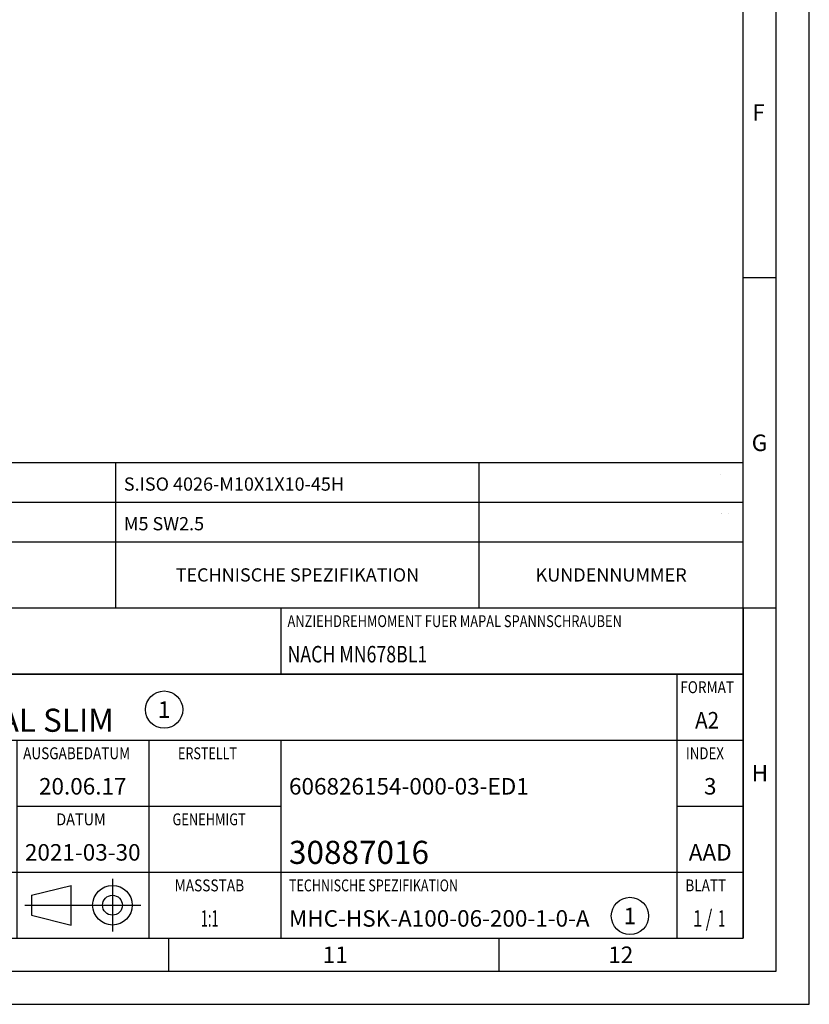
# Model space of a CAD drawing. Units: millimetres. Extents: x 0 to 594, y 0 to 420.
# Drawn here: x 474 to 594, y 0 to 149 of the extents above; entities that cross this region are included whole.
import ezdxf

# ---------------------------------------------------------------- set-up
doc = ezdxf.new("R2010")
doc.units = ezdxf.units.MM
doc.header["$LTSCALE"] = 32.67
doc.layers.get('0').update_dxf_attribs({"linetype": 'CONTINUOUS'})
for name, color, linetype in [('606826154-000-03-ED1_CL', 7, 'CONTINUOUS'), ('606826154-000-03-ED1_FORMAT', 7, 'CONTINUOUS'), ('606826154-000-03-ED1_REF', 7, 'CONTINUOUS'), ('606826154-000-03-ED1_TABLE', 7, 'CONTINUOUS')]:
    doc.layers.add(name, color=color, linetype=linetype)
doc.styles.get("Standard").update_dxf_attribs({"font": 'TXT.SHX', "width": 0.7})

# ---------------------------------------------------------------- blocks, each defined once
blk = doc.blocks.new('TITLEBLOCK_BL8', base_point=(489, 30))
at = {"layer": '606826154-000-03-ED1_FORMAT', "color": 7, "linetype": 'CONTINUOUS'}
for p, q in [((584, 50), (394, 50)), ((394, 10), (394, 50)), ((394, 40), (584, 40)), ((474, 40), (474, 10)), ((514, 40), (514, 10)), ((394, 20), (584, 20))]:
    blk.add_line(p, q, dxfattribs=at)
at = {"layer": '606826154-000-03-ED1_FORMAT', "color": 3, "linetype": 'CONTINUOUS'}
for p, q in [((574, 10), (574, 50)), ((494, 40), (494, 10)), ((474, 30), (514, 30)), ((574, 30), (584, 30)), ((439, 20), (439, 10))]:
    blk.add_line(p, q, dxfattribs=at)
at = {"layer": '606826154-000-03-ED1_FORMAT', "color": 2, "linetype": 'CONTINUOUS'}
for s, height, width, p in [('TITEL', 1.8, 0.780952, (395.23, 47.1)), ('FORMAT', 1.8, 0.84127, (574.46, 47.1)), ('A2', 2.5, 0.916667, (576.71, 41.75)), ('AUSGABEDATUM', 1.8, 0.835317, (474.98, 37.1)), ('ERSTELLT', 1.8, 0.77381, (498.43, 37.1)), ('INDEX', 1.8, 0.819048, (575.31, 37.1)), ('DATUM', 1.8, 0.890476, (479.99, 27.1)), ('GENEHMIGT', 1.8, 0.791005, (497.59, 27.1)), ('UNBEMASSTE EINZELHEITEN', 1.8, 0.76087, (441.29, 16.1)), ('MASSSTAB', 1.8, 0.845238, (497.91, 17.1)), ('TECHNISCHE SPEZIFIKATION', 1.8, 0.770833, (515.23, 17.1)), ('BLATT', 1.8, 0.838095, (575.23, 17.1)), ('NACH WERKSNORM', 1.8, 0.835034, (446.51, 12.1)), ('1:1', 2.5, 0.563492, (501.89, 11.75)), ('1', 2.5, 0.761905, (576.38, 11.75)), ('/', 2.5, 0.761905, (578.29, 11.75)), ('1', 2.5, 0.571429, (580.19, 11.75))]:
    blk.add_text(s, height=height, dxfattribs=dict(at, width=width)).set_placement(p)
blk = doc.blocks.new('TITLEBLOCK_ELEMENTS_BL14', base_point=(484, 15))
at = {"layer": '606826154-000-03-ED1_CL', "color": 3, "linetype": 'CONTINUOUS'}
for p, q in [((476.225, 16.5), (482.225, 18)), ((482.225, 12), (482.225, 18)), ((488.5, 19), (488.5, 11)), ((476.225, 16.5), (476.225, 13.5)), ((475.225, 15), (492.775, 15)), ((476.225, 13.5), (482.225, 12))]:
    blk.add_line(p, q, dxfattribs=at)
for radius in [3, 1.5]:
    blk.add_circle((488.5, 15), radius, dxfattribs=at)
blk = doc.blocks.new('BALLOON_BL15', base_point=(496.32, 44.61))
at = {"layer": '606826154-000-03-ED1_REF', "color": 3, "linetype": 'CONTINUOUS'}
blk.add_circle((496.32, 44.61), 2.82, dxfattribs=at)
at = {"layer": '606826154-000-03-ED1_REF', "color": 2, "linetype": 'CONTINUOUS', "insert": (495.37, 45.86), "char_height": 2.5, "width": 2.8571, "attachment_point": 1, "line_spacing_factor": 0.9}
blk.add_mtext('1', dxfattribs=at)
blk = doc.blocks.new('BALLOON_BL16', base_point=(566.84, 13.38))
at = {"layer": '606826154-000-03-ED1_REF', "color": 3, "linetype": 'CONTINUOUS'}
blk.add_circle((566.84, 13.38), 2.82, dxfattribs=at)
at = {"layer": '606826154-000-03-ED1_REF', "color": 2, "linetype": 'CONTINUOUS', "insert": (565.89, 14.63), "char_height": 2.5, "width": 2.8571, "attachment_point": 1, "line_spacing_factor": 0.9}
blk.add_mtext('1', dxfattribs=at)
blk = doc.blocks.new('INFORMATION_BOM_BL19', base_point=(454, 55))
at = {"layer": '606826154-000-03-ED1_CL', "color": 7, "linetype": 'CONTINUOUS'}
for p, q in [((324, 60), (584, 60)), ((514, 60), (514, 50)), ((584, 60), (584, 50)), ((324, 50), (584, 50))]:
    blk.add_line(p, q, dxfattribs=at)
at = {"layer": '606826154-000-03-ED1_CL', "color": 2, "linetype": 'CONTINUOUS'}
for s, height, width, p in [('ANZIEHDREHMOMENT FUER MAPAL SPANNSCHRAUBEN', 1.8, 0.792517, (515, 57.1)), ('NACH MN678BL1', 2.5, 0.787546, (515, 51.75))]:
    blk.add_text(s, height=height, dxfattribs=dict(at, width=width)).set_placement(p)
blk = doc.blocks.new('TABLE_BL6', base_point=(454, 71))
at = {"layer": '606826154-000-03-ED1_TABLE', "color": 3, "linetype": 'CONTINUOUS'}
for p, q in [((324, 82), (584, 82)), ((489, 60), (489, 82)), ((544, 60), (544, 82)), ((584, 60), (584, 82)), ((324, 76), (584, 76)), ((324, 70), (584, 70)), ((324, 60), (584, 60))]:
    blk.add_line(p, q, dxfattribs=at)
at = {"layer": '606826154-000-03-ED1_TABLE', "color": 2, "linetype": 'CONTINUOUS', "line_spacing_factor": 0.9}
for s, insert, char_height, width, attachment_point in [('S.ISO 4026-M10X1X10-45H', (490.225, 79.75), 2, 51.78571, 1), ('30299092', (580.775, 80.25), 0.03, 0.28821, 3), ('MA', (581.775, 80.25), 0.03, 0.08571, 3), ('M5 SW2.5', (490.225, 73.75), 2, 20.28571, 1), ('30252539', (580.775, 74.25), 0.03, 0.27857, 3), ('KA', (581.775, 74.25), 0.03, 0.0825, 3), ('TECHNISCHE SPEZIFIKATION', (516.5, 66), 2, 55.5, 2), ('KUNDENNUMMER', (564, 66), 2, 29.21429, 2)]:
    blk.add_mtext(s, dxfattribs=dict(at, insert=insert, char_height=char_height, width=width, attachment_point=attachment_point))

msp = doc.modelspace()

# ---------------------------------------------------------------- linework, layer by layer
at = {"layer": '606826154-000-03-ED1_FORMAT', "color": 3, "linetype": 'CONTINUOUS'}
for p, q in [((594, 0), (594, 420)), ((589, 5), (589, 415)), ((584, 110), (589, 110)), ((584, 60), (589, 60)), ((394, 50), (584, 50)), ((584, 50), (584, 10)), ((394, 10), (584, 10)), ((497, 10), (497, 5)), ((547, 10), (547, 5)), ((5, 5), (589, 5)), ((0, 0), (594, 0))]:
    msp.add_line(p, q, dxfattribs=at)
at = {"layer": '606826154-000-03-ED1_FORMAT', "color": 7, "linetype": 'CONTINUOUS'}
for p, q in [((584, 10), (584, 410)), ((10, 10), (584, 10))]:
    msp.add_line(p, q, dxfattribs=at)

# ---------------------------------------------------------------- block references
msp.add_blockref('TABLE_BL6', (454, 71))
at = {"layer": '606826154-000-03-ED1_CL', "color": 3, "linetype": 'CONTINUOUS'}
for name, p in [('INFORMATION_BOM_BL19', (454, 55)), ('TITLEBLOCK_ELEMENTS_BL14', (484, 15))]:
    msp.add_blockref(name, p, dxfattribs=at)
at = {"layer": '606826154-000-03-ED1_FORMAT', "color": 3, "linetype": 'CONTINUOUS'}
msp.add_blockref('TITLEBLOCK_BL8', (489, 30), dxfattribs=at)
at = {"layer": '606826154-000-03-ED1_REF', "color": 3, "linetype": 'CONTINUOUS'}
for name, p in [('BALLOON_BL15', (496.3211, 44.6087)), ('BALLOON_BL16', (566.8408, 13.3757))]:
    msp.add_blockref(name, p, dxfattribs=at)

# ---------------------------------------------------------------- texts
at = {"color": 2, "linetype": 'CONTINUOUS', "insert": (515.225, 14.25), "char_height": 2.5, "width": 71.160714, "attachment_point": 1, "line_spacing_factor": 0.9}
msp.add_mtext('MHC-HSK-A100-06-200-1-0-A', dxfattribs=at)
at = {"layer": '606826154-000-03-ED1_FORMAT', "color": 2, "linetype": 'CONTINUOUS', "char_height": 2.5, "line_spacing_factor": 0.9}
for s, insert, width, attachment_point in [('F', (585.369, 136.25), 3.392857, 1), ('G', (585.2798, 86.25), 3.660714, 1), ('H', (585.2798, 36.25), 3.660714, 1), ('20.06.17', (484, 34.25), 21.160714, 2), ('606826154-000-03-ED1', (515.225, 34.25), 56.160714, 1), ('3', (579, 34.25), 2.678571, 2), ('2021-03-30', (484, 24.25), 27.589286, 2), ('AAD', (579, 24.25), 9.821429, 2), ('11', (520.3333, 8.75), 5, 1), ('12', (563.5655, 8.75), 5.803571, 1)]:
    msp.add_mtext(s, dxfattribs=dict(at, insert=insert, width=width, attachment_point=attachment_point))
at = {"layer": '606826154-000-03-ED1_FORMAT', "color": 7, "linetype": 'CONTINUOUS', "char_height": 3.5, "attachment_point": 1, "line_spacing_factor": 0.9}
for s, insert, width in [('HYDRO DREAM CHUCK, CYLINDRICAL SLIM', (395.225, 44.75), 143.5), ('30887016', (515.225, 24.75), 31.5)]:
    msp.add_mtext(s, dxfattribs=dict(at, insert=insert, width=width))

doc.saveas('drawing.dxf')
